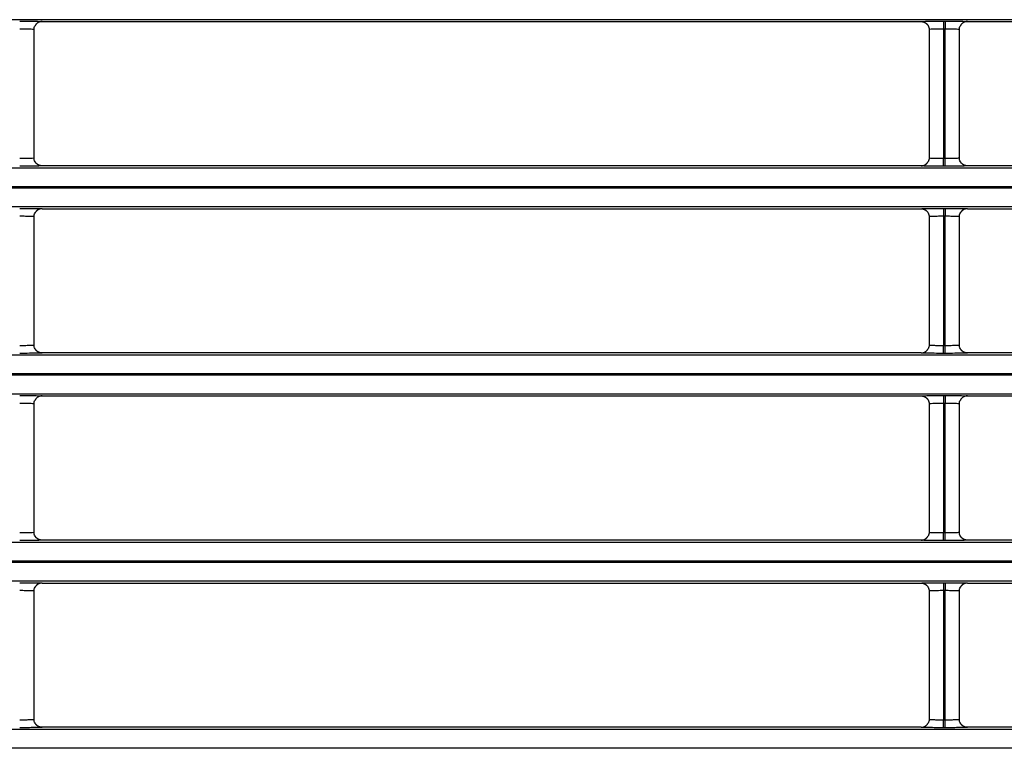
# Model space of a CAD drawing. Units: millimetres. Extents: x 0 to 3750, y 0 to 5000.
# Drawn here: x 968 to 1030, y 3360 to 3406 of the extents above; entities that cross this region are included whole.
import ezdxf

# ---------------------------------------------------------------- set-up
doc = ezdxf.new("R2010")
doc.units = ezdxf.units.MM
doc.layers.add('Product', color=7, linetype='CONTINUOUS')

msp = doc.modelspace()

# ---------------------------------------------------------------- linework, layer by layer
at = {"layer": 'Product', "linetype": 'Continuous'}
for p, q in [((1472.563, 3406.083), (927.355, 3406.083)), ((969.408, 3405.965), (1024.509, 3405.965)), ((1025.909, 3405.989), (1026.008, 3405.989)), ((1025.909, 3405.989), (1025.909, 3405.49)), ((1026.008, 3405.989), (1026.008, 3405.49)), ((1027.408, 3405.965), (1082.509, 3405.965)), ((968.908, 3397.418), (968.908, 3405.465)), ((1025.009, 3405.465), (1025.009, 3397.418)), ((1025.909, 3405.49), (1025.909, 3397.393)), ((1026.008, 3405.49), (1025.909, 3405.49)), ((1026.008, 3397.393), (1026.008, 3405.49)), ((1026.908, 3397.418), (1026.908, 3405.465)), ((1024.51, 3396.918), (969.408, 3396.918)), ((1025.909, 3397.393), (1026.008, 3397.393)), ((1025.909, 3396.893), (1025.909, 3397.393)), ((1026.008, 3396.893), (1026.008, 3397.393)), ((1082.51, 3396.918), (1027.408, 3396.918)), ((927.355, 3396.8), (1472.563, 3396.8)), ((1026.008, 3396.893), (1025.909, 3396.893)), ((1472.563, 3395.601), (927.355, 3395.601)), ((927.355, 3395.543), (1472.563, 3395.543)), ((1472.563, 3394.343), (927.355, 3394.343)), ((969.408, 3394.226), (1024.509, 3394.226)), ((1025.909, 3394.25), (1026.008, 3394.25)), ((1025.909, 3394.25), (1025.909, 3393.75)), ((1026.008, 3394.25), (1026.008, 3393.75)), ((1027.408, 3394.226), (1082.509, 3394.226)), ((968.908, 3385.678), (968.908, 3393.726)), ((1025.009, 3393.726), (1025.009, 3385.678)), ((1025.909, 3393.75), (1025.909, 3385.654)), ((1026.008, 3393.75), (1025.909, 3393.75)), ((1026.008, 3385.654), (1026.008, 3393.75)), ((1026.908, 3385.678), (1026.908, 3393.726)), ((1024.51, 3385.179), (969.408, 3385.179)), ((1025.909, 3385.654), (1026.008, 3385.654)), ((1025.909, 3385.154), (1025.909, 3385.654)), ((1026.008, 3385.154), (1026.008, 3385.654)), ((1082.51, 3385.179), (1027.408, 3385.179)), ((927.355, 3385.061), (1472.563, 3385.061)), ((1026.008, 3385.154), (1025.909, 3385.154)), ((1472.563, 3383.861), (927.355, 3383.861)), ((927.355, 3383.804), (1472.563, 3383.804)), ((1472.563, 3382.604), (927.355, 3382.604)), ((969.408, 3382.486), (1024.509, 3382.486)), ((1025.909, 3382.511), (1026.008, 3382.511)), ((1025.909, 3382.511), (1025.909, 3382.011)), ((1026.008, 3382.511), (1026.008, 3382.011)), ((1027.408, 3382.486), (1082.509, 3382.486)), ((968.908, 3373.939), (968.908, 3381.987)), ((1025.009, 3381.987), (1025.009, 3373.939)), ((1025.909, 3382.011), (1025.909, 3373.915)), ((1026.008, 3382.011), (1025.909, 3382.011)), ((1026.008, 3373.915), (1026.008, 3382.011)), ((1026.908, 3373.939), (1026.908, 3381.987)), ((1025.909, 3373.915), (1026.008, 3373.915)), ((1025.909, 3373.415), (1025.909, 3373.915)), ((1026.008, 3373.415), (1026.008, 3373.915)), ((927.355, 3373.322), (1472.563, 3373.322)), ((1024.51, 3373.439), (969.408, 3373.439)), ((1026.008, 3373.415), (1025.909, 3373.415)), ((1082.51, 3373.439), (1027.408, 3373.439)), ((1472.563, 3372.122), (927.355, 3372.122)), ((927.355, 3372.064), (1472.563, 3372.064)), ((1472.563, 3370.865), (927.355, 3370.865)), ((969.408, 3370.747), (1024.509, 3370.747)), ((1025.909, 3370.772), (1026.008, 3370.772)), ((1025.909, 3370.772), (1025.909, 3370.272)), ((1026.008, 3370.772), (1026.008, 3370.272)), ((1027.408, 3370.747), (1082.509, 3370.747)), ((968.908, 3362.2), (968.908, 3370.247)), ((1025.009, 3370.247), (1025.009, 3362.2)), ((1025.909, 3370.272), (1025.909, 3362.175)), ((1026.008, 3370.272), (1025.909, 3370.272)), ((1026.008, 3362.175), (1026.008, 3370.272)), ((1026.908, 3362.2), (1026.908, 3370.247)), ((1025.909, 3362.175), (1026.008, 3362.175)), ((1025.909, 3361.675), (1025.909, 3362.175)), ((1026.008, 3361.675), (1026.008, 3362.175)), ((927.355, 3361.582), (1472.563, 3361.582)), ((1024.51, 3361.7), (969.408, 3361.7)), ((1026.008, 3361.675), (1025.909, 3361.675)), ((1082.51, 3361.7), (1027.408, 3361.7)), ((1472.563, 3360.383), (927.355, 3360.383))]:
    msp.add_line(p, q, dxfattribs=at)
for points in [[(969.408, 3405.965), (969.392, 3405.965, 0.008356), (969.376, 3405.964, 0.008046), (969.36, 3405.963, 0.007968), (969.343, 3405.961, 0.008201), (969.327, 3405.958, 0.008313), (969.31, 3405.955, 0.008393), (969.293, 3405.952, 0.008449), (969.277, 3405.947, 0.008558), (969.26, 3405.943, 0.008622), (969.243, 3405.937, 0.008713), (969.227, 3405.931, 0.008765), (969.21, 3405.924, 0.008842), (969.194, 3405.917, 0.008895), (969.178, 3405.909, 0.008979), (969.162, 3405.9, 0.008995), (969.146, 3405.891, 0.008997), (969.131, 3405.881, 0.009102), (969.116, 3405.871, 0.009323), (969.101, 3405.86, 0.009088), (969.087, 3405.848, 0.008531), (969.073, 3405.836, 0.009392), (969.059, 3405.824, 0.011154), (969.046, 3405.81, 0.008541), (969.034, 3405.797, 0.003117), (969.023, 3405.785, 0.011889), (969.01, 3405.768, 0.020397), (968.993, 3405.742, 0.010074), (968.97, 3405.707, 0.005357)], [(1024.51, 3405.965), (1024.525, 3405.965, -0.008336), (1024.541, 3405.964, -0.008028), (1024.558, 3405.963, -0.00795), (1024.574, 3405.961, -0.008182), (1024.59, 3405.958, -0.008293), (1024.607, 3405.955, -0.008373), (1024.624, 3405.952, -0.008429), (1024.64, 3405.947, -0.008538), (1024.657, 3405.943, -0.008601), (1024.673, 3405.937, -0.008692), (1024.69, 3405.931, -0.008744), (1024.706, 3405.924, -0.00882), (1024.723, 3405.917, -0.008873), (1024.739, 3405.909, -0.008957), (1024.755, 3405.901, -0.008974), (1024.77, 3405.891, -0.008975), (1024.786, 3405.882, -0.00908), (1024.801, 3405.871, -0.0093), (1024.815, 3405.86, -0.009066), (1024.83, 3405.849, -0.00851), (1024.844, 3405.837, -0.00937), (1024.857, 3405.824, -0.011129), (1024.871, 3405.811, -0.008521), (1024.883, 3405.798, -0.003107), (1024.894, 3405.785, -0.011864), (1024.906, 3405.769, -0.020355), (1024.924, 3405.743, -0.010052), (1024.946, 3405.708, -0.005345)], [(1027.408, 3405.965), (1027.392, 3405.965, 0.008356), (1027.376, 3405.964, 0.008046), (1027.36, 3405.963, 0.007967), (1027.343, 3405.961, 0.0082), (1027.327, 3405.958, 0.008313), (1027.31, 3405.955, 0.008393), (1027.293, 3405.952, 0.008449), (1027.277, 3405.947, 0.008558), (1027.26, 3405.943, 0.008622), (1027.244, 3405.937, 0.008713), (1027.227, 3405.931, 0.008765), (1027.21, 3405.924, 0.008842), (1027.194, 3405.917, 0.008895), (1027.178, 3405.909, 0.008979), (1027.162, 3405.9, 0.008996), (1027.146, 3405.891, 0.008998), (1027.131, 3405.881, 0.009103), (1027.116, 3405.871, 0.009324), (1027.101, 3405.86, 0.009089), (1027.087, 3405.848, 0.008532), (1027.073, 3405.836, 0.009394), (1027.059, 3405.824, 0.011156), (1027.046, 3405.81, 0.008543), (1027.034, 3405.797, 0.003117), (1027.023, 3405.785, 0.011891), (1027.01, 3405.768, 0.020401), (1026.993, 3405.742, 0.010076), (1026.97, 3405.707, 0.005358)], [(969.408, 3396.918), (969.392, 3396.918, -0.008332), (969.376, 3396.919, -0.008024), (969.36, 3396.92, -0.007946), (969.344, 3396.922, -0.008178), (969.327, 3396.925, -0.008291), (969.31, 3396.928, -0.008371), (969.294, 3396.931, -0.008427), (969.277, 3396.935, -0.008536), (969.261, 3396.94, -0.008601), (969.244, 3396.946, -0.008692), (969.228, 3396.952, -0.008744), (969.211, 3396.958, -0.008821), (969.195, 3396.966, -0.008875), (969.179, 3396.974, -0.008959), (969.163, 3396.982, -0.008976), (969.147, 3396.991, -0.008978), (969.132, 3397.001, -0.009084), (969.117, 3397.012, -0.009305), (969.102, 3397.023, -0.009071), (969.088, 3397.034, -0.008515), (969.074, 3397.046, -0.009376), (969.06, 3397.059, -0.011137), (969.047, 3397.072, -0.008528), (969.035, 3397.085, -0.003109), (969.024, 3397.097, -0.011873), (969.011, 3397.114, -0.020372), (968.993, 3397.14, -0.01006), (968.971, 3397.175, -0.005349)], [(1024.51, 3396.918), (1024.525, 3396.918, 0.008352), (1024.541, 3396.919, 0.008043), (1024.558, 3396.92, 0.007965), (1024.574, 3396.922, 0.008198), (1024.591, 3396.925, 0.008311), (1024.607, 3396.928, 0.008391), (1024.624, 3396.931, 0.008447), (1024.64, 3396.935, 0.008557), (1024.657, 3396.94, 0.008621), (1024.674, 3396.946, 0.008713), (1024.69, 3396.952, 0.008765), (1024.707, 3396.959, 0.008842), (1024.723, 3396.966, 0.008896), (1024.739, 3396.974, 0.00898), (1024.755, 3396.983, 0.008998), (1024.771, 3396.992, 0.009), (1024.786, 3397.002, 0.009106), (1024.801, 3397.012, 0.009326), (1024.816, 3397.023, 0.009092), (1024.83, 3397.035, 0.008535), (1024.844, 3397.047, 0.009397), (1024.858, 3397.059, 0.011161), (1024.871, 3397.073, 0.008547), (1024.883, 3397.086, 0.003119), (1024.894, 3397.098, 0.011897), (1024.907, 3397.115, 0.020412), (1024.925, 3397.141, 0.010082), (1024.947, 3397.176, 0.005361)], [(1027.408, 3396.918), (1027.392, 3396.918, -0.008331), (1027.376, 3396.919, -0.008023), (1027.36, 3396.92, -0.007946), (1027.344, 3396.922, -0.008178), (1027.327, 3396.925, -0.00829), (1027.311, 3396.928, -0.00837), (1027.294, 3396.931, -0.008427), (1027.277, 3396.935, -0.008536), (1027.261, 3396.94, -0.008601), (1027.244, 3396.946, -0.008692), (1027.228, 3396.952, -0.008744), (1027.211, 3396.958, -0.008821), (1027.195, 3396.966, -0.008875), (1027.179, 3396.974, -0.00896), (1027.163, 3396.982, -0.008977), (1027.147, 3396.991, -0.008979), (1027.132, 3397.001, -0.009085), (1027.117, 3397.012, -0.009306), (1027.102, 3397.023, -0.009072), (1027.088, 3397.034, -0.008516), (1027.074, 3397.046, -0.009378), (1027.06, 3397.059, -0.011139), (1027.047, 3397.072, -0.008529), (1027.035, 3397.085, -0.003109), (1027.024, 3397.097, -0.011875), (1027.011, 3397.114, -0.020376), (1026.993, 3397.14, -0.010062), (1026.971, 3397.175, -0.00535)], [(969.408, 3394.226), (969.392, 3394.225, 0.008355), (969.376, 3394.225, 0.008045), (969.36, 3394.223, 0.007966), (969.343, 3394.222, 0.008199), (969.327, 3394.219, 0.008311), (969.31, 3394.216, 0.00839), (969.293, 3394.212, 0.008446), (969.277, 3394.208, 0.008555), (969.26, 3394.203, 0.008618), (969.243, 3394.198, 0.008709), (969.227, 3394.192, 0.00876), (969.21, 3394.185, 0.008837), (969.194, 3394.178, 0.00889), (969.178, 3394.17, 0.008973), (969.162, 3394.161, 0.00899), (969.146, 3394.152, 0.008991), (969.131, 3394.142, 0.009097), (969.116, 3394.132, 0.009316), (969.101, 3394.121, 0.009082), (969.087, 3394.109, 0.008525), (969.073, 3394.097, 0.009386), (969.059, 3394.084, 0.011147), (969.046, 3394.071, 0.008536), (969.034, 3394.057, 0.003115), (969.023, 3394.045, 0.011881), (969.01, 3394.029, 0.020385), (968.993, 3394.003, 0.010068), (968.97, 3393.968, 0.005354)], [(1024.51, 3394.226), (1024.525, 3394.225, -0.008327), (1024.541, 3394.225, -0.008018), (1024.558, 3394.223, -0.00794), (1024.574, 3394.222, -0.008171), (1024.59, 3394.219, -0.008283), (1024.607, 3394.216, -0.008362), (1024.624, 3394.212, -0.008418), (1024.64, 3394.208, -0.008527), (1024.657, 3394.203, -0.00859), (1024.673, 3394.198, -0.008681), (1024.69, 3394.192, -0.008732), (1024.706, 3394.185, -0.008809), (1024.723, 3394.178, -0.008862), (1024.739, 3394.17, -0.008946), (1024.755, 3394.161, -0.008963), (1024.77, 3394.152, -0.008965), (1024.786, 3394.142, -0.009071), (1024.801, 3394.132, -0.009291), (1024.815, 3394.121, -0.009057), (1024.83, 3394.11, -0.008503), (1024.844, 3394.098, -0.009363), (1024.857, 3394.085, -0.011121), (1024.871, 3394.071, -0.008516), (1024.883, 3394.058, -0.003105), (1024.894, 3394.046, -0.011857), (1024.906, 3394.03, -0.020347), (1024.924, 3394.004, -0.010049), (1024.946, 3393.969, -0.005344)], [(1027.408, 3394.226), (1027.392, 3394.225, 0.008354), (1027.376, 3394.225, 0.008044), (1027.36, 3394.223, 0.007966), (1027.343, 3394.222, 0.008198), (1027.327, 3394.219, 0.00831), (1027.31, 3394.216, 0.00839), (1027.293, 3394.212, 0.008445), (1027.277, 3394.208, 0.008555), (1027.26, 3394.203, 0.008618), (1027.244, 3394.198, 0.008709), (1027.227, 3394.192, 0.008761), (1027.21, 3394.185, 0.008837), (1027.194, 3394.178, 0.00889), (1027.178, 3394.17, 0.008974), (1027.162, 3394.161, 0.008991), (1027.146, 3394.152, 0.008992), (1027.131, 3394.142, 0.009098), (1027.116, 3394.132, 0.009317), (1027.101, 3394.121, 0.009083), (1027.087, 3394.109, 0.008526), (1027.073, 3394.097, 0.009387), (1027.059, 3394.084, 0.011148), (1027.046, 3394.071, 0.008537), (1027.034, 3394.057, 0.003115), (1027.023, 3394.045, 0.011883), (1027.01, 3394.029, 0.020388), (1026.993, 3394.003, 0.01007), (1026.97, 3393.968, 0.005355)], [(969.408, 3385.179), (969.392, 3385.179, -0.008329), (969.376, 3385.18, -0.008021), (969.36, 3385.181, -0.007943), (969.344, 3385.183, -0.008175), (969.327, 3385.185, -0.008287), (969.31, 3385.188, -0.008367), (969.294, 3385.192, -0.008423), (969.277, 3385.196, -0.008533), (969.261, 3385.201, -0.008597), (969.244, 3385.206, -0.008688), (969.228, 3385.212, -0.00874), (969.211, 3385.219, -0.008818), (969.195, 3385.226, -0.008871), (969.179, 3385.234, -0.008955), (969.163, 3385.243, -0.008973), (969.147, 3385.252, -0.008975), (969.132, 3385.262, -0.009081), (969.117, 3385.272, -0.009302), (969.102, 3385.283, -0.009068), (969.088, 3385.295, -0.008513), (969.074, 3385.307, -0.009374), (969.06, 3385.319, -0.011134), (969.047, 3385.333, -0.008526), (969.035, 3385.346, -0.003108), (969.024, 3385.358, -0.011871), (969.011, 3385.374, -0.02037), (968.993, 3385.4, -0.01006), (968.971, 3385.435, -0.005349)], [(1024.51, 3385.179), (1024.525, 3385.179, 0.008357), (1024.541, 3385.18, 0.008048), (1024.558, 3385.181, 0.007969), (1024.574, 3385.183, 0.008203), (1024.591, 3385.185, 0.008315), (1024.607, 3385.188, 0.008395), (1024.624, 3385.192, 0.008451), (1024.64, 3385.196, 0.008561), (1024.657, 3385.201, 0.008625), (1024.674, 3385.206, 0.008716), (1024.69, 3385.213, 0.008768), (1024.707, 3385.219, 0.008845), (1024.723, 3385.227, 0.008898), (1024.739, 3385.235, 0.008982), (1024.755, 3385.243, 0.008999), (1024.771, 3385.252, 0.009001), (1024.786, 3385.262, 0.009106), (1024.801, 3385.273, 0.009326), (1024.816, 3385.284, 0.009092), (1024.83, 3385.295, 0.008534), (1024.844, 3385.307, 0.009396), (1024.858, 3385.32, 0.011159), (1024.871, 3385.334, 0.008545), (1024.883, 3385.347, 0.003118), (1024.894, 3385.359, 0.011893), (1024.907, 3385.375, 0.020404), (1024.925, 3385.402, 0.010077), (1024.947, 3385.437, 0.005359)], [(1027.408, 3385.179), (1027.392, 3385.179, -0.008328), (1027.376, 3385.18, -0.00802), (1027.36, 3385.181, -0.007942), (1027.344, 3385.183, -0.008175), (1027.327, 3385.185, -0.008287), (1027.311, 3385.188, -0.008367), (1027.294, 3385.192, -0.008423), (1027.277, 3385.196, -0.008533), (1027.261, 3385.201, -0.008597), (1027.244, 3385.206, -0.008688), (1027.228, 3385.212, -0.008741), (1027.211, 3385.219, -0.008818), (1027.195, 3385.226, -0.008872), (1027.179, 3385.234, -0.008956), (1027.163, 3385.243, -0.008974), (1027.147, 3385.252, -0.008976), (1027.132, 3385.262, -0.009082), (1027.117, 3385.272, -0.009303), (1027.102, 3385.283, -0.009069), (1027.088, 3385.295, -0.008514), (1027.074, 3385.307, -0.009375), (1027.06, 3385.319, -0.011136), (1027.047, 3385.333, -0.008527), (1027.035, 3385.346, -0.003109), (1027.024, 3385.358, -0.011873), (1027.011, 3385.374, -0.020373), (1026.993, 3385.4, -0.010062), (1026.971, 3385.435, -0.00535)], [(969.408, 3382.486), (969.392, 3382.486, 0.008358), (969.376, 3382.485, 0.008048), (969.36, 3382.484, 0.007969), (969.343, 3382.482, 0.008202), (969.327, 3382.48, 0.008314), (969.31, 3382.477, 0.008394), (969.293, 3382.473, 0.008449), (969.277, 3382.469, 0.008558), (969.26, 3382.464, 0.008622), (969.243, 3382.459, 0.008713), (969.227, 3382.452, 0.008764), (969.21, 3382.446, 0.00884), (969.194, 3382.438, 0.008893), (969.178, 3382.43, 0.008977), (969.162, 3382.422, 0.008993), (969.146, 3382.413, 0.008995), (969.131, 3382.403, 0.0091), (969.116, 3382.392, 0.009319), (969.101, 3382.381, 0.009084), (969.087, 3382.37, 0.008528), (969.073, 3382.358, 0.009388), (969.059, 3382.345, 0.011149), (969.046, 3382.331, 0.008538), (969.034, 3382.318, 0.003115), (969.023, 3382.306, 0.011883), (969.01, 3382.29, 0.020387), (968.993, 3382.263, 0.010069), (968.97, 3382.228, 0.005355)], [(1024.51, 3382.486), (1024.525, 3382.486, -0.00833), (1024.541, 3382.485, -0.008021), (1024.558, 3382.484, -0.007943), (1024.574, 3382.482, -0.008175), (1024.59, 3382.48, -0.008286), (1024.607, 3382.477, -0.008366), (1024.624, 3382.473, -0.008421), (1024.64, 3382.469, -0.00853), (1024.657, 3382.464, -0.008594), (1024.673, 3382.459, -0.008685), (1024.69, 3382.453, -0.008736), (1024.706, 3382.446, -0.008813), (1024.723, 3382.439, -0.008866), (1024.739, 3382.431, -0.00895), (1024.755, 3382.422, -0.008966), (1024.77, 3382.413, -0.008968), (1024.786, 3382.403, -0.009074), (1024.801, 3382.393, -0.009294), (1024.815, 3382.382, -0.00906), (1024.83, 3382.37, -0.008505), (1024.844, 3382.358, -0.009365), (1024.857, 3382.346, -0.011124), (1024.871, 3382.332, -0.008517), (1024.883, 3382.319, -0.003105), (1024.894, 3382.307, -0.011859), (1024.906, 3382.291, -0.02035), (1024.924, 3382.265, -0.01005), (1024.946, 3382.23, -0.005344)], [(1027.408, 3382.486), (1027.392, 3382.486, 0.008357), (1027.376, 3382.485, 0.008047), (1027.36, 3382.484, 0.007969), (1027.343, 3382.482, 0.008201), (1027.327, 3382.48, 0.008313), (1027.31, 3382.477, 0.008393), (1027.293, 3382.473, 0.008449), (1027.277, 3382.469, 0.008558), (1027.26, 3382.464, 0.008622), (1027.244, 3382.459, 0.008713), (1027.227, 3382.452, 0.008764), (1027.21, 3382.446, 0.008841), (1027.194, 3382.438, 0.008894), (1027.178, 3382.43, 0.008977), (1027.162, 3382.422, 0.008994), (1027.146, 3382.413, 0.008995), (1027.131, 3382.403, 0.009101), (1027.116, 3382.392, 0.00932), (1027.101, 3382.381, 0.009086), (1027.087, 3382.37, 0.008529), (1027.073, 3382.358, 0.00939), (1027.059, 3382.345, 0.011151), (1027.046, 3382.331, 0.008539), (1027.034, 3382.318, 0.003116), (1027.023, 3382.306, 0.011885), (1027.01, 3382.29, 0.020391), (1026.993, 3382.263, 0.010071), (1026.97, 3382.228, 0.005356)], [(969.408, 3373.439), (969.392, 3373.44, -0.008326), (969.376, 3373.44, -0.008018), (969.36, 3373.442, -0.00794), (969.344, 3373.443, -0.008172), (969.327, 3373.446, -0.008284), (969.31, 3373.449, -0.008364), (969.294, 3373.453, -0.00842), (969.277, 3373.457, -0.008529), (969.261, 3373.462, -0.008593), (969.244, 3373.467, -0.008685), (969.228, 3373.473, -0.008737), (969.211, 3373.48, -0.008814), (969.195, 3373.487, -0.008868), (969.179, 3373.495, -0.008952), (969.163, 3373.504, -0.00897), (969.147, 3373.513, -0.008972), (969.132, 3373.523, -0.009078), (969.117, 3373.533, -0.009299), (969.102, 3373.544, -0.009065), (969.088, 3373.555, -0.00851), (969.074, 3373.567, -0.009371), (969.06, 3373.58, -0.011132), (969.047, 3373.594, -0.008524), (969.035, 3373.607, -0.003108), (969.024, 3373.619, -0.011869), (969.011, 3373.635, -0.020367), (968.993, 3373.661, -0.010059), (968.971, 3373.696, -0.005349)], [(1024.51, 3373.439), (1024.525, 3373.44, 0.008354), (1024.541, 3373.44, 0.008045), (1024.558, 3373.442, 0.007966), (1024.574, 3373.444, 0.008199), (1024.591, 3373.446, 0.008312), (1024.607, 3373.449, 0.008392), (1024.624, 3373.453, 0.008448), (1024.64, 3373.457, 0.008557), (1024.657, 3373.462, 0.008621), (1024.674, 3373.467, 0.008713), (1024.69, 3373.473, 0.008764), (1024.707, 3373.48, 0.008841), (1024.723, 3373.487, 0.008895), (1024.739, 3373.495, 0.008979), (1024.755, 3373.504, 0.008996), (1024.771, 3373.513, 0.008998), (1024.786, 3373.523, 0.009103), (1024.801, 3373.533, 0.009323), (1024.816, 3373.544, 0.009089), (1024.83, 3373.556, 0.008532), (1024.844, 3373.568, 0.009394), (1024.858, 3373.581, 0.011156), (1024.871, 3373.594, 0.008543), (1024.883, 3373.608, 0.003117), (1024.894, 3373.62, 0.011891), (1024.907, 3373.636, 0.020402), (1024.925, 3373.662, 0.010077), (1024.947, 3373.697, 0.005359)], [(1027.408, 3373.439), (1027.392, 3373.44, -0.008325), (1027.376, 3373.44, -0.008017), (1027.36, 3373.442, -0.007939), (1027.344, 3373.443, -0.008171), (1027.327, 3373.446, -0.008283), (1027.311, 3373.449, -0.008364), (1027.294, 3373.453, -0.00842), (1027.277, 3373.457, -0.008529), (1027.261, 3373.462, -0.008593), (1027.244, 3373.467, -0.008685), (1027.228, 3373.473, -0.008737), (1027.211, 3373.48, -0.008814), (1027.195, 3373.487, -0.008868), (1027.179, 3373.495, -0.008953), (1027.163, 3373.504, -0.00897), (1027.147, 3373.513, -0.008973), (1027.132, 3373.523, -0.009079), (1027.117, 3373.533, -0.0093), (1027.102, 3373.544, -0.009066), (1027.088, 3373.555, -0.008511), (1027.074, 3373.567, -0.009373), (1027.06, 3373.58, -0.011133), (1027.047, 3373.594, -0.008525), (1027.035, 3373.607, -0.003108), (1027.024, 3373.619, -0.011871), (1027.011, 3373.635, -0.020371), (1026.993, 3373.661, -0.010061), (1026.971, 3373.696, -0.00535)], [(969.408, 3370.747), (969.392, 3370.747, 0.008353), (969.376, 3370.746, 0.008043), (969.36, 3370.745, 0.007964), (969.343, 3370.743, 0.008197), (969.327, 3370.74, 0.008309), (969.31, 3370.737, 0.008389), (969.293, 3370.734, 0.008445), (969.277, 3370.73, 0.008554), (969.26, 3370.725, 0.008618), (969.243, 3370.719, 0.008709), (969.227, 3370.713, 0.008761), (969.21, 3370.706, 0.008838), (969.194, 3370.699, 0.008891), (969.178, 3370.691, 0.008975), (969.162, 3370.682, 0.008992), (969.146, 3370.673, 0.008993), (969.131, 3370.663, 0.009099), (969.116, 3370.653, 0.009319), (969.101, 3370.642, 0.009085), (969.087, 3370.63, 0.008528), (969.073, 3370.618, 0.00939), (969.059, 3370.606, 0.011151), (969.046, 3370.592, 0.008539), (969.034, 3370.579, 0.003116), (969.023, 3370.567, 0.011887), (969.01, 3370.551, 0.020394), (968.993, 3370.524, 0.010073), (968.97, 3370.489, 0.005357)], [(1024.51, 3370.747), (1024.525, 3370.747, -0.008333), (1024.541, 3370.746, -0.008024), (1024.558, 3370.745, -0.007946), (1024.574, 3370.743, -0.008178), (1024.59, 3370.74, -0.00829), (1024.607, 3370.737, -0.008369), (1024.624, 3370.734, -0.008425), (1024.64, 3370.73, -0.008534), (1024.657, 3370.725, -0.008597), (1024.673, 3370.719, -0.008688), (1024.69, 3370.713, -0.00874), (1024.706, 3370.707, -0.008816), (1024.723, 3370.699, -0.008869), (1024.739, 3370.691, -0.008953), (1024.755, 3370.683, -0.00897), (1024.77, 3370.674, -0.008972), (1024.786, 3370.664, -0.009077), (1024.801, 3370.653, -0.009297), (1024.815, 3370.642, -0.009063), (1024.83, 3370.631, -0.008507), (1024.844, 3370.619, -0.009367), (1024.857, 3370.606, -0.011126), (1024.871, 3370.593, -0.008519), (1024.883, 3370.58, -0.003106), (1024.894, 3370.568, -0.011861), (1024.906, 3370.551, -0.020352), (1024.924, 3370.525, -0.010051), (1024.946, 3370.49, -0.005344)], [(1027.408, 3370.747), (1027.392, 3370.747, 0.008352), (1027.376, 3370.746, 0.008042), (1027.36, 3370.745, 0.007964), (1027.343, 3370.743, 0.008197), (1027.327, 3370.74, 0.008309), (1027.31, 3370.737, 0.008389), (1027.293, 3370.734, 0.008445), (1027.277, 3370.73, 0.008554), (1027.26, 3370.725, 0.008618), (1027.244, 3370.719, 0.008709), (1027.227, 3370.713, 0.008761), (1027.21, 3370.706, 0.008838), (1027.194, 3370.699, 0.008891), (1027.178, 3370.691, 0.008975), (1027.162, 3370.682, 0.008992), (1027.146, 3370.673, 0.008994), (1027.131, 3370.663, 0.0091), (1027.116, 3370.653, 0.00932), (1027.101, 3370.642, 0.009086), (1027.087, 3370.63, 0.008529), (1027.073, 3370.618, 0.009391), (1027.059, 3370.606, 0.011153), (1027.046, 3370.592, 0.008541), (1027.034, 3370.579, 0.003116), (1027.023, 3370.567, 0.011889), (1027.01, 3370.551, 0.020398), (1026.993, 3370.524, 0.010075), (1026.97, 3370.489, 0.005358)], [(969.408, 3361.7), (969.392, 3361.7, -0.008322), (969.376, 3361.701, -0.008015), (969.36, 3361.702, -0.007937), (969.344, 3361.704, -0.008169), (969.327, 3361.707, -0.00828), (969.31, 3361.71, -0.00836), (969.294, 3361.713, -0.008416), (969.277, 3361.717, -0.008526), (969.261, 3361.722, -0.00859), (969.244, 3361.728, -0.008681), (969.228, 3361.734, -0.008733), (969.211, 3361.74, -0.00881), (969.195, 3361.748, -0.008864), (969.179, 3361.756, -0.008949), (969.163, 3361.764, -0.008966), (969.147, 3361.773, -0.008969), (969.132, 3361.783, -0.009075), (969.117, 3361.794, -0.009296), (969.102, 3361.805, -0.009063), (969.088, 3361.816, -0.008508), (969.074, 3361.828, -0.009369), (969.06, 3361.841, -0.011129), (969.047, 3361.854, -0.008522), (969.035, 3361.867, -0.003107), (969.024, 3361.879, -0.011867), (969.011, 3361.896, -0.020365), (968.993, 3361.922, -0.010059), (968.971, 3361.957, -0.005349)], [(1024.51, 3361.7), (1024.525, 3361.7, 0.008351), (1024.541, 3361.701, 0.008042), (1024.558, 3361.702, 0.007963), (1024.574, 3361.704, 0.008196), (1024.591, 3361.707, 0.008308), (1024.607, 3361.71, 0.008388), (1024.624, 3361.713, 0.008444), (1024.64, 3361.717, 0.008554), (1024.657, 3361.722, 0.008618), (1024.674, 3361.728, 0.008709), (1024.69, 3361.734, 0.008761), (1024.707, 3361.741, 0.008838), (1024.723, 3361.748, 0.008891), (1024.739, 3361.756, 0.008975), (1024.755, 3361.765, 0.008992), (1024.771, 3361.774, 0.008994), (1024.786, 3361.784, 0.0091), (1024.801, 3361.794, 0.00932), (1024.816, 3361.805, 0.009086), (1024.83, 3361.817, 0.00853), (1024.844, 3361.829, 0.009391), (1024.858, 3361.841, 0.011154), (1024.871, 3361.855, 0.008541), (1024.883, 3361.868, 0.003117), (1024.894, 3361.88, 0.011889), (1024.907, 3361.897, 0.0204), (1024.925, 3361.923, 0.010076), (1024.947, 3361.958, 0.005359)], [(1027.408, 3361.7), (1027.392, 3361.7, -0.008322), (1027.376, 3361.701, -0.008014), (1027.36, 3361.702, -0.007936), (1027.344, 3361.704, -0.008168), (1027.327, 3361.707, -0.00828), (1027.311, 3361.71, -0.00836), (1027.294, 3361.713, -0.008416), (1027.277, 3361.717, -0.008526), (1027.261, 3361.722, -0.00859), (1027.244, 3361.728, -0.008681), (1027.228, 3361.734, -0.008733), (1027.211, 3361.74, -0.008811), (1027.195, 3361.748, -0.008865), (1027.179, 3361.756, -0.008949), (1027.163, 3361.764, -0.008967), (1027.147, 3361.773, -0.00897), (1027.132, 3361.783, -0.009076), (1027.117, 3361.794, -0.009297), (1027.102, 3361.805, -0.009064), (1027.088, 3361.816, -0.008509), (1027.074, 3361.828, -0.00937), (1027.06, 3361.841, -0.011131), (1027.047, 3361.854, -0.008524), (1027.035, 3361.867, -0.003108), (1027.024, 3361.879, -0.011869), (1027.011, 3361.896, -0.020369), (1026.993, 3361.922, -0.01006), (1026.971, 3361.957, -0.00535)]]:
    msp.add_lwpolyline(points, format="xyb", dxfattribs=at)
for points, knots in [([(968.008, 3405.99), (968.207, 3405.989), (968.555, 3405.988), (968.997, 3405.983), (969.322, 3405.975), (969.409, 3405.969), (969.408, 3405.965)], [2.022222, 2.022222, 2.022222, 2.022222, 2.781252, 3.350581, 4.023847, 4.82969, 4.82969, 4.82969, 4.82969]), ([(1024.51, 3405.965), (1024.509, 3405.968), (1024.563, 3405.974), (1024.833, 3405.982), (1025.311, 3405.988), (1025.698, 3405.989), (1025.909, 3405.99)], [2, 2, 2, 2, 2.569463, 3.328671, 4.001843, 4.807469, 4.807469, 4.807469, 4.807469]), ([(1026.008, 3405.99), (1026.207, 3405.989), (1026.555, 3405.988), (1026.997, 3405.983), (1027.322, 3405.975), (1027.409, 3405.969), (1027.408, 3405.965)], [2.022222, 2.022222, 2.022222, 2.022222, 2.781252, 3.350581, 4.023847, 4.82969, 4.82969, 4.82969, 4.82969]), ([(968.908, 3405.465), (968.908, 3405.469), (968.852, 3405.475), (968.644, 3405.483), (968.359, 3405.488), (968.136, 3405.49), (968.008, 3405.49)], [2.031109, 2.031109, 2.031109, 2.031109, 2.828065, 3.50133, 4.070659, 4.82969, 4.82969, 4.82969, 4.82969]), ([(1025.909, 3405.49), (1025.774, 3405.49), (1025.525, 3405.488), (1025.217, 3405.482), (1025.045, 3405.474), (1025.009, 3405.468), (1025.01, 3405.465)], [2, 2, 2, 2, 2.805626, 3.478798, 4.238006, 4.798582, 4.798582, 4.798582, 4.798582]), ([(1026.908, 3405.465), (1026.908, 3405.469), (1026.852, 3405.475), (1026.644, 3405.483), (1026.359, 3405.488), (1026.136, 3405.49), (1026.008, 3405.49)], [2.031109, 2.031109, 2.031109, 2.031109, 2.828065, 3.50133, 4.070659, 4.82969, 4.82969, 4.82969, 4.82969]), ([(968.008, 3397.393), (968.144, 3397.393), (968.392, 3397.395), (968.7, 3397.401), (968.873, 3397.409), (968.908, 3397.415), (968.908, 3397.418)], [2, 2, 2, 2, 2.805626, 3.478798, 4.238006, 4.798582, 4.798582, 4.798582, 4.798582]), ([(969.408, 3396.918), (969.409, 3396.915), (969.355, 3396.909), (969.084, 3396.901), (968.606, 3396.895), (968.219, 3396.893), (968.008, 3396.893)], [2, 2, 2, 2, 2.569463, 3.328671, 4.001843, 4.807469, 4.807469, 4.807469, 4.807469]), ([(1025.909, 3396.893), (1025.711, 3396.893), (1025.363, 3396.895), (1024.92, 3396.9), (1024.595, 3396.907), (1024.508, 3396.914), (1024.51, 3396.918)], [2.022222, 2.022222, 2.022222, 2.022222, 2.781252, 3.350581, 4.023847, 4.82969, 4.82969, 4.82969, 4.82969]), ([(1025.01, 3397.418), (1025.009, 3397.414), (1025.066, 3397.407), (1025.274, 3397.4), (1025.558, 3397.395), (1025.782, 3397.393), (1025.909, 3397.393)], [2.031109, 2.031109, 2.031109, 2.031109, 2.828065, 3.50133, 4.070659, 4.82969, 4.82969, 4.82969, 4.82969]), ([(1026.008, 3397.393), (1026.144, 3397.393), (1026.392, 3397.395), (1026.7, 3397.401), (1026.873, 3397.409), (1026.908, 3397.415), (1026.908, 3397.418)], [2, 2, 2, 2, 2.805626, 3.478798, 4.238006, 4.798582, 4.798582, 4.798582, 4.798582]), ([(1027.408, 3396.918), (1027.409, 3396.915), (1027.355, 3396.909), (1027.084, 3396.901), (1026.606, 3396.895), (1026.219, 3396.893), (1026.008, 3396.893)], [2, 2, 2, 2, 2.569463, 3.328671, 4.001843, 4.807469, 4.807469, 4.807469, 4.807469]), ([(968.008, 3394.25), (968.207, 3394.25), (968.555, 3394.249), (968.997, 3394.244), (969.322, 3394.236), (969.409, 3394.229), (969.408, 3394.226)], [2.022222, 2.022222, 2.022222, 2.022222, 2.781252, 3.350581, 4.023847, 4.82969, 4.82969, 4.82969, 4.82969]), ([(1024.51, 3394.226), (1024.509, 3394.228), (1024.563, 3394.234), (1024.833, 3394.242), (1025.311, 3394.249), (1025.698, 3394.25), (1025.909, 3394.25)], [2, 2, 2, 2, 2.569463, 3.328671, 4.001843, 4.807469, 4.807469, 4.807469, 4.807469]), ([(1026.008, 3394.25), (1026.207, 3394.25), (1026.555, 3394.249), (1026.997, 3394.244), (1027.322, 3394.236), (1027.409, 3394.229), (1027.408, 3394.226)], [2.022222, 2.022222, 2.022222, 2.022222, 2.781252, 3.350581, 4.023847, 4.82969, 4.82969, 4.82969, 4.82969]), ([(968.908, 3393.726), (968.908, 3393.729), (968.852, 3393.736), (968.644, 3393.744), (968.359, 3393.749), (968.136, 3393.75), (968.008, 3393.75)], [2.031109, 2.031109, 2.031109, 2.031109, 2.828065, 3.50133, 4.070659, 4.82969, 4.82969, 4.82969, 4.82969]), ([(1025.909, 3393.75), (1025.774, 3393.75), (1025.525, 3393.749), (1025.217, 3393.742), (1025.045, 3393.734), (1025.009, 3393.728), (1025.01, 3393.726)], [2, 2, 2, 2, 2.805626, 3.478798, 4.238006, 4.798582, 4.798582, 4.798582, 4.798582]), ([(1026.908, 3393.726), (1026.908, 3393.729), (1026.852, 3393.736), (1026.644, 3393.744), (1026.359, 3393.749), (1026.136, 3393.75), (1026.008, 3393.75)], [2.031109, 2.031109, 2.031109, 2.031109, 2.828065, 3.50133, 4.070659, 4.82969, 4.82969, 4.82969, 4.82969]), ([(968.008, 3385.654), (968.144, 3385.654), (968.392, 3385.656), (968.7, 3385.662), (968.873, 3385.67), (968.908, 3385.676), (968.908, 3385.678)], [2, 2, 2, 2, 2.805626, 3.478798, 4.238006, 4.798582, 4.798582, 4.798582, 4.798582]), ([(969.408, 3385.179), (969.409, 3385.176), (969.355, 3385.17), (969.084, 3385.162), (968.606, 3385.156), (968.219, 3385.154), (968.008, 3385.154)], [2, 2, 2, 2, 2.569463, 3.328671, 4.001843, 4.807469, 4.807469, 4.807469, 4.807469]), ([(1025.909, 3385.154), (1025.711, 3385.154), (1025.363, 3385.155), (1024.92, 3385.161), (1024.595, 3385.168), (1024.508, 3385.175), (1024.51, 3385.179)], [2.022222, 2.022222, 2.022222, 2.022222, 2.781252, 3.350581, 4.023847, 4.82969, 4.82969, 4.82969, 4.82969]), ([(1025.01, 3385.678), (1025.009, 3385.675), (1025.066, 3385.668), (1025.274, 3385.66), (1025.558, 3385.655), (1025.782, 3385.654), (1025.909, 3385.654)], [2.031109, 2.031109, 2.031109, 2.031109, 2.828065, 3.50133, 4.070659, 4.82969, 4.82969, 4.82969, 4.82969]), ([(1026.008, 3385.654), (1026.144, 3385.654), (1026.392, 3385.656), (1026.7, 3385.662), (1026.873, 3385.67), (1026.908, 3385.676), (1026.908, 3385.678)], [2, 2, 2, 2, 2.805626, 3.478798, 4.238006, 4.798582, 4.798582, 4.798582, 4.798582]), ([(1027.408, 3385.179), (1027.409, 3385.176), (1027.355, 3385.17), (1027.084, 3385.162), (1026.606, 3385.156), (1026.219, 3385.154), (1026.008, 3385.154)], [2, 2, 2, 2, 2.569463, 3.328671, 4.001843, 4.807469, 4.807469, 4.807469, 4.807469]), ([(968.008, 3382.511), (968.207, 3382.511), (968.555, 3382.51), (968.997, 3382.504), (969.322, 3382.497), (969.409, 3382.49), (969.408, 3382.486)], [2.022222, 2.022222, 2.022222, 2.022222, 2.781252, 3.350581, 4.023847, 4.82969, 4.82969, 4.82969, 4.82969]), ([(1024.51, 3382.486), (1024.509, 3382.489), (1024.563, 3382.495), (1024.833, 3382.503), (1025.311, 3382.509), (1025.698, 3382.511), (1025.909, 3382.511)], [2, 2, 2, 2, 2.569463, 3.328671, 4.001843, 4.807469, 4.807469, 4.807469, 4.807469]), ([(1026.008, 3382.511), (1026.207, 3382.511), (1026.555, 3382.51), (1026.997, 3382.504), (1027.322, 3382.497), (1027.409, 3382.49), (1027.408, 3382.486)], [2.022222, 2.022222, 2.022222, 2.022222, 2.781252, 3.350581, 4.023847, 4.82969, 4.82969, 4.82969, 4.82969]), ([(968.908, 3381.987), (968.908, 3381.99), (968.852, 3381.997), (968.644, 3382.005), (968.359, 3382.01), (968.136, 3382.011), (968.008, 3382.011)], [2.031109, 2.031109, 2.031109, 2.031109, 2.828065, 3.50133, 4.070659, 4.82969, 4.82969, 4.82969, 4.82969]), ([(1025.909, 3382.011), (1025.774, 3382.011), (1025.525, 3382.009), (1025.217, 3382.003), (1025.045, 3381.995), (1025.009, 3381.989), (1025.01, 3381.987)], [2, 2, 2, 2, 2.805626, 3.478798, 4.238006, 4.798582, 4.798582, 4.798582, 4.798582]), ([(1026.908, 3381.987), (1026.908, 3381.99), (1026.852, 3381.997), (1026.644, 3382.005), (1026.359, 3382.01), (1026.136, 3382.011), (1026.008, 3382.011)], [2.031109, 2.031109, 2.031109, 2.031109, 2.828065, 3.50133, 4.070659, 4.82969, 4.82969, 4.82969, 4.82969]), ([(968.008, 3373.915), (968.144, 3373.915), (968.392, 3373.916), (968.7, 3373.923), (968.873, 3373.931), (968.908, 3373.937), (968.908, 3373.939)], [2, 2, 2, 2, 2.805626, 3.478798, 4.238006, 4.798582, 4.798582, 4.798582, 4.798582]), ([(1025.01, 3373.939), (1025.009, 3373.936), (1025.066, 3373.929), (1025.274, 3373.921), (1025.558, 3373.916), (1025.782, 3373.915), (1025.909, 3373.915)], [2.031109, 2.031109, 2.031109, 2.031109, 2.828065, 3.50133, 4.070659, 4.82969, 4.82969, 4.82969, 4.82969]), ([(1026.008, 3373.915), (1026.144, 3373.915), (1026.392, 3373.916), (1026.7, 3373.923), (1026.873, 3373.931), (1026.908, 3373.937), (1026.908, 3373.939)], [2, 2, 2, 2, 2.805626, 3.478798, 4.238006, 4.798582, 4.798582, 4.798582, 4.798582]), ([(969.408, 3373.439), (969.409, 3373.437), (969.355, 3373.431), (969.084, 3373.423), (968.606, 3373.416), (968.219, 3373.415), (968.008, 3373.415)], [2, 2, 2, 2, 2.569463, 3.328671, 4.001843, 4.807469, 4.807469, 4.807469, 4.807469]), ([(1025.909, 3373.415), (1025.711, 3373.415), (1025.363, 3373.416), (1024.92, 3373.421), (1024.595, 3373.429), (1024.508, 3373.436), (1024.51, 3373.439)], [2.022222, 2.022222, 2.022222, 2.022222, 2.781252, 3.350581, 4.023847, 4.82969, 4.82969, 4.82969, 4.82969]), ([(1027.408, 3373.439), (1027.409, 3373.437), (1027.355, 3373.431), (1027.084, 3373.423), (1026.606, 3373.416), (1026.219, 3373.415), (1026.008, 3373.415)], [2, 2, 2, 2, 2.569463, 3.328671, 4.001843, 4.807469, 4.807469, 4.807469, 4.807469]), ([(968.008, 3370.771), (968.207, 3370.772), (968.555, 3370.77), (968.997, 3370.765), (969.322, 3370.757), (969.409, 3370.751), (969.408, 3370.747)], [2.022222, 2.022222, 2.022222, 2.022222, 2.781252, 3.350581, 4.023847, 4.82969, 4.82969, 4.82969, 4.82969]), ([(1024.51, 3370.747), (1024.509, 3370.75), (1024.563, 3370.756), (1024.833, 3370.764), (1025.311, 3370.77), (1025.698, 3370.772), (1025.909, 3370.771)], [2, 2, 2, 2, 2.569463, 3.328671, 4.001843, 4.807469, 4.807469, 4.807469, 4.807469]), ([(1026.008, 3370.771), (1026.207, 3370.772), (1026.555, 3370.77), (1026.997, 3370.765), (1027.322, 3370.757), (1027.409, 3370.751), (1027.408, 3370.747)], [2.022222, 2.022222, 2.022222, 2.022222, 2.781252, 3.350581, 4.023847, 4.82969, 4.82969, 4.82969, 4.82969]), ([(968.908, 3370.247), (968.908, 3370.251), (968.852, 3370.258), (968.644, 3370.265), (968.359, 3370.27), (968.136, 3370.272), (968.008, 3370.272)], [2.031109, 2.031109, 2.031109, 2.031109, 2.828065, 3.50133, 4.070659, 4.82969, 4.82969, 4.82969, 4.82969]), ([(1025.909, 3370.272), (1025.774, 3370.272), (1025.525, 3370.27), (1025.217, 3370.264), (1025.045, 3370.256), (1025.009, 3370.25), (1025.01, 3370.247)], [2, 2, 2, 2, 2.805626, 3.478798, 4.238006, 4.798582, 4.798582, 4.798582, 4.798582]), ([(1026.908, 3370.247), (1026.908, 3370.251), (1026.852, 3370.258), (1026.644, 3370.265), (1026.359, 3370.27), (1026.136, 3370.272), (1026.008, 3370.272)], [2.031109, 2.031109, 2.031109, 2.031109, 2.828065, 3.50133, 4.070659, 4.82969, 4.82969, 4.82969, 4.82969]), ([(968.008, 3362.175), (968.144, 3362.175), (968.392, 3362.177), (968.7, 3362.183), (968.873, 3362.191), (968.908, 3362.197), (968.908, 3362.2)], [2, 2, 2, 2, 2.805626, 3.478798, 4.238006, 4.798582, 4.798582, 4.798582, 4.798582]), ([(1025.01, 3362.2), (1025.009, 3362.196), (1025.066, 3362.189), (1025.274, 3362.182), (1025.558, 3362.177), (1025.782, 3362.175), (1025.909, 3362.175)], [2.031109, 2.031109, 2.031109, 2.031109, 2.828065, 3.50133, 4.070659, 4.82969, 4.82969, 4.82969, 4.82969]), ([(1026.008, 3362.175), (1026.144, 3362.175), (1026.392, 3362.177), (1026.7, 3362.183), (1026.873, 3362.191), (1026.908, 3362.197), (1026.908, 3362.2)], [2, 2, 2, 2, 2.805626, 3.478798, 4.238006, 4.798582, 4.798582, 4.798582, 4.798582]), ([(969.408, 3361.7), (969.409, 3361.697), (969.355, 3361.691), (969.084, 3361.683), (968.606, 3361.677), (968.219, 3361.675), (968.008, 3361.675)], [2, 2, 2, 2, 2.569463, 3.328671, 4.001843, 4.807469, 4.807469, 4.807469, 4.807469]), ([(1025.909, 3361.675), (1025.711, 3361.675), (1025.363, 3361.677), (1024.92, 3361.682), (1024.595, 3361.69), (1024.508, 3361.696), (1024.51, 3361.7)], [2.022222, 2.022222, 2.022222, 2.022222, 2.781252, 3.350581, 4.023847, 4.82969, 4.82969, 4.82969, 4.82969]), ([(1027.408, 3361.7), (1027.409, 3361.697), (1027.355, 3361.691), (1027.084, 3361.683), (1026.606, 3361.677), (1026.219, 3361.675), (1026.008, 3361.675)], [2, 2, 2, 2, 2.569463, 3.328671, 4.001843, 4.807469, 4.807469, 4.807469, 4.807469])]:
    msp.add_open_spline(points, degree=3, knots=knots, dxfattribs=at)
for points in [[(968.908, 3405.465), (968.908, 3405.549), (968.93, 3405.634), (968.97, 3405.707)], [(1024.946, 3405.708), (1024.988, 3405.634), (1025.01, 3405.55), (1025.01, 3405.465)], [(1026.908, 3405.465), (1026.908, 3405.549), (1026.93, 3405.634), (1026.97, 3405.707)], [(968.971, 3397.175), (968.93, 3397.248), (968.908, 3397.333), (968.908, 3397.418)], [(1025.01, 3397.418), (1025.01, 3397.334), (1024.988, 3397.249), (1024.947, 3397.176)], [(1026.971, 3397.175), (1026.93, 3397.248), (1026.908, 3397.333), (1026.908, 3397.418)], [(968.908, 3393.726), (968.908, 3393.81), (968.93, 3393.894), (968.97, 3393.968)], [(1024.946, 3393.969), (1024.988, 3393.895), (1025.01, 3393.811), (1025.01, 3393.726)], [(1026.908, 3393.726), (1026.908, 3393.81), (1026.93, 3393.894), (1026.97, 3393.968)], [(968.971, 3385.435), (968.93, 3385.509), (968.908, 3385.594), (968.908, 3385.678)], [(1025.01, 3385.678), (1025.01, 3385.594), (1024.988, 3385.51), (1024.947, 3385.437)], [(1026.971, 3385.435), (1026.93, 3385.509), (1026.908, 3385.594), (1026.908, 3385.678)], [(968.908, 3381.987), (968.908, 3382.071), (968.93, 3382.155), (968.97, 3382.228)], [(1024.946, 3382.23), (1024.988, 3382.156), (1025.01, 3382.071), (1025.01, 3381.987)], [(1026.908, 3381.987), (1026.908, 3382.071), (1026.93, 3382.155), (1026.97, 3382.228)], [(968.971, 3373.696), (968.93, 3373.77), (968.908, 3373.854), (968.908, 3373.939)], [(1025.01, 3373.939), (1025.01, 3373.855), (1024.988, 3373.771), (1024.947, 3373.697)], [(1026.971, 3373.696), (1026.93, 3373.77), (1026.908, 3373.854), (1026.908, 3373.939)], [(968.908, 3370.247), (968.908, 3370.331), (968.93, 3370.416), (968.97, 3370.489)], [(1024.946, 3370.49), (1024.988, 3370.417), (1025.01, 3370.332), (1025.01, 3370.247)], [(1026.908, 3370.247), (1026.908, 3370.331), (1026.93, 3370.416), (1026.97, 3370.489)], [(968.971, 3361.957), (968.93, 3362.031), (968.908, 3362.115), (968.908, 3362.2)], [(1025.01, 3362.2), (1025.01, 3362.116), (1024.988, 3362.031), (1024.947, 3361.958)], [(1026.971, 3361.957), (1026.93, 3362.031), (1026.908, 3362.115), (1026.908, 3362.2)]]:
    msp.add_open_spline(points, degree=3, dxfattribs=at)

doc.saveas('drawing.dxf')
